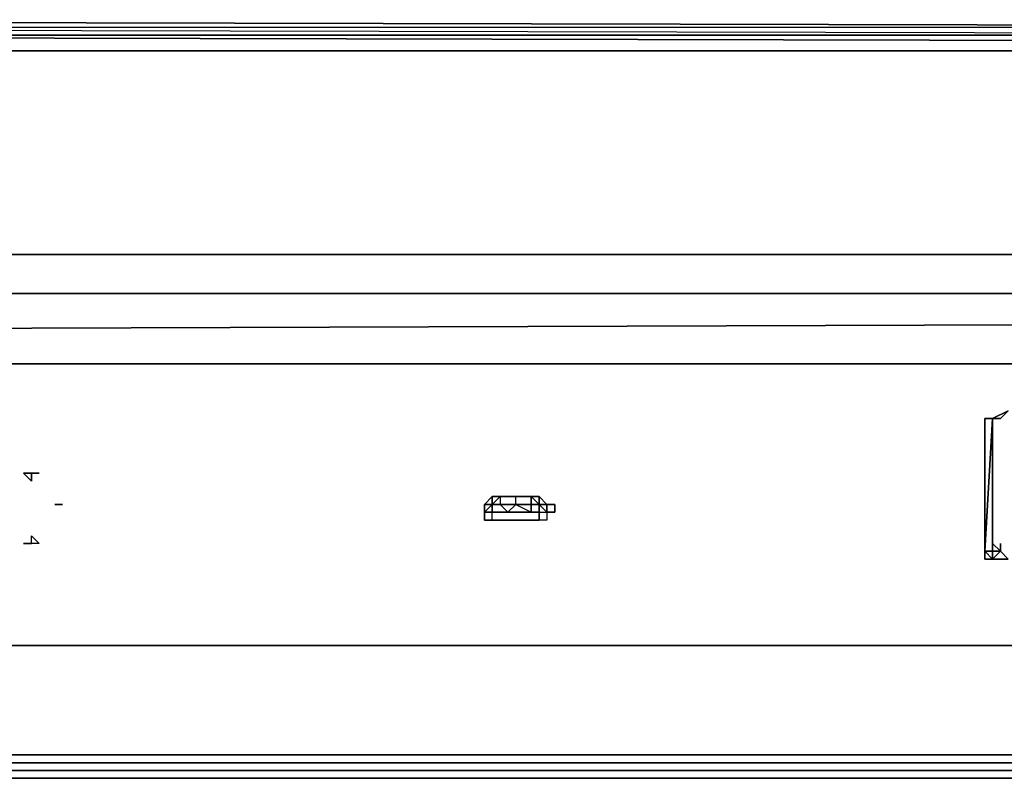
# Model space of a CAD drawing. Units: inches. Extents: x 0 to 29.9, y -28.1 to 0.
# Drawn here: x 5.8 to 10, y -3.2 to 0 of the extents above; entities that cross this region are included whole.
import ezdxf

# ---------------------------------------------------------------- set-up
doc = ezdxf.new("R2010")
doc.units = ezdxf.units.IN
doc.header["$MEASUREMENT"] = 0
doc.layers.get('0').update_dxf_attribs({"true_color": 0x5890e1})

msp = doc.modelspace()

# ---------------------------------------------------------------- linework, layer by layer
at = {"color": 31, "elevation": 0}
for points in [[(29.5059, -0.9971), (29.5059, -0.6303), (29.6717, -0.964), (29.6717, -0.6303), (29.6717, -0.1327), (29.5059, -0.1327), (0.3981, -0.1327), (29.5059, -0.1327), (0.3981, -0.0663), (14.9354, -0.0663), (0.3981, -0.0663), (0.3981, -0.0332), (0.2654, -0.0332), (0.2322, -0.0663), (0.1327, -0.0663), (0.1659, -0.0332), (0.0995, -0.0332), (0.1659, -0.0332), (0.1327, -0.0663), (0.2322, -0.0663), (0.2322, -0.1327), (0.3981, -0.1327), (0.3981, -0.6303), (0.3981, -0.9971)], [(0.3981, -0.0332), (14.9354, -0.0663), (29.4727, -0.0332)], [(0.3981, -0.0663), (29.5059, -0.1327), (14.9354, -0.0663)], [(0.3981, -1.163), (29.5059, -1.163), (29.5059, -0.9971), (0.3981, -0.9971), (0.3981, -1.163), (0.2322, -1.163), (0.2654, -1.3288), (0.3981, -1.3288)], [(0.3981, -0.9971), (29.5059, -0.9971), (29.5059, -1.163), (0.3981, -1.163)], [(10.0903, -1.2957), (0.3981, -1.3288)], [(9.9576, -1.6937), (9.9576, -2.2245), (9.9576, -1.6937), (9.9576, -2.2577), (9.9576, -1.6937), (9.9907, -1.6937), (10.0239, -1.6606), (9.9576, -1.6937), (9.9907, -1.6937), (9.9576, -1.6937), (9.9576, -2.2245), (9.9907, -2.2577), (9.9907, -2.2245), (9.9907, -2.2577), (10.0239, -2.2908), (9.9907, -2.2577), (10.0239, -2.2908), (9.9907, -2.2577), (9.9576, -2.2908), (10.0239, -2.2908), (9.9576, -2.2908), (10.0239, -2.2908), (9.9576, -2.2908), (9.9244, -2.2908), (9.9244, -1.6937)], [(9.9907, -1.6937), (10.0239, -1.6606), (9.9576, -1.6937)], [(9.9576, -2.2908), (9.9244, -2.2577), (9.9576, -1.6937), (9.9244, -1.6937), (9.9244, -2.2908)], [(9.9576, -1.6937), (9.9244, -2.2577), (9.9576, -2.2577)], [(7.7994, -2.0586), (7.8326, -2.0586), (7.8326, -2.0255)], [(7.8658, -2.0255), (7.8326, -2.0586), (7.8326, -2.0255)], [(7.8326, -2.0586), (7.8658, -2.0255), (7.8326, -2.0255)], [(7.9321, -2.0255), (7.8658, -2.0255)], [(7.9985, -2.0255), (7.9321, -2.0255)], [(8.0316, -2.0586), (8.0316, -2.0255), (7.9985, -2.0255)], [(8.0648, -2.0586), (8.0316, -2.0586), (8.0316, -2.0255)], [(8.0316, -2.0586), (8.0648, -2.0586), (8.0316, -2.0255)], [(7.7994, -2.0918), (7.8326, -2.0586), (7.7994, -2.0918), (7.8326, -2.0918), (7.8989, -2.0918), (7.9321, -2.0586), (7.9985, -2.0586), (7.9321, -2.0586), (7.9985, -2.0918), (8.0316, -2.0918), (8.0648, -2.0918), (8.098, -2.0918), (8.098, -2.0586), (8.0648, -2.0586), (8.098, -2.0586), (8.0648, -2.0586), (8.0648, -2.0918), (8.098, -2.0918), (8.0648, -2.0918), (8.0648, -2.125), (8.0316, -2.125), (7.9985, -2.125), (7.9321, -2.125), (7.8989, -2.125), (7.8326, -2.125), (7.7994, -2.125), (7.7994, -2.0918), (7.7994, -2.125), (7.8326, -2.125), (7.8658, -2.125), (7.8326, -2.125), (7.8326, -2.0918), (7.8658, -2.0918), (7.8989, -2.0918), (7.8326, -2.0918), (7.8658, -2.0918), (7.8989, -2.0918), (7.9321, -2.0918), (7.9653, -2.0918), (7.9985, -2.0918), (8.0316, -2.0918), (8.0316, -2.125), (7.9985, -2.125), (7.9653, -2.125), (7.9321, -2.125), (7.8989, -2.125), (7.8658, -2.125), (7.8326, -2.125), (7.8326, -2.0918), (7.7994, -2.0918), (7.7994, -2.0586), (7.7994, -2.0918), (7.7994, -2.0586)], [(7.7994, -2.0918), (7.7994, -2.125), (7.8326, -2.125), (7.8326, -2.0918), (7.8326, -2.0586)], [(7.7994, -2.0586), (7.7994, -2.0918)], [(7.8326, -2.0586), (7.8326, -2.0918)], [(7.8658, -2.0586), (7.8989, -2.0918), (7.9321, -2.0586)], [(7.8989, -2.0918), (7.9321, -2.0586), (7.9985, -2.0918), (7.9653, -2.0918), (7.9321, -2.0918)], [(7.9321, -2.0586), (7.9985, -2.0918), (7.9985, -2.0586)], [(7.9985, -2.0586), (7.9985, -2.0918), (8.0316, -2.0918), (8.0316, -2.0586)], [(8.0316, -2.0586), (8.0648, -2.0918)], [(8.0648, -2.0586), (8.0648, -2.0918), (8.0316, -2.0586)], [(8.0648, -2.0586), (8.098, -2.0586), (8.098, -2.0918), (8.0648, -2.0918), (8.0648, -2.0586)], [(7.7994, -2.0918), (7.7994, -2.125)], [(7.8989, -2.125), (7.8326, -2.125)], [(7.8989, -2.125), (7.8658, -2.125)], [(7.9321, -2.125), (7.8989, -2.125)], [(7.9321, -2.125), (7.9653, -2.125), (7.9985, -2.125)], [(8.0316, -2.125), (7.9985, -2.125)], [(8.0316, -2.0918), (8.0648, -2.0918), (8.0648, -2.125), (8.0316, -2.125)], [(9.9907, -2.2577), (9.9576, -2.2245), (9.9576, -2.2577)], [(9.9907, -2.2577), (9.9576, -2.2577), (9.9576, -2.2908)], [(9.9907, -2.2577), (10.0239, -2.2908)], [(9.9244, -2.2908), (9.9576, -2.2908)], [(9.9576, -2.2908), (10.0239, -2.2908)], [(21.5406, -2.6577), (5.7427, -2.6577)], [(22.204, -3.1221), (5.0793, -3.1221)], [(22.204, -3.1553), (5.0793, -3.1553)], [(22.204, -3.1885), (5.0461, -3.1885)], [(22.204, -3.2216), (5.0461, -3.2216)], [(22.204, -3.2216), (5.0461, -3.2216)]]:
    msp.add_lwpolyline(points, close=True, dxfattribs=at)
for points in [[(0.3981, -0.0663), (0.3981, -0.0332), (0.2654, -0.0332), (0.1659, -0.0332), (0.2654, -0.0332), (0.2322, -0.0663), (0.3981, -0.0663), (0.3981, -0.1327), (29.5059, -0.1327), (29.5059, -0.6303), (29.5059, -0.9971), (29.6717, -0.964), (29.6386, -1.163), (29.7381, -1.1962), (29.7049, -1.362), (29.7381, -1.3952), (29.6386, -1.4947), (29.7713, -1.4615), (29.7381, -1.3952)], [(0.2986, 0), (0.199, 0), (0.2986, 0), (0.4312, 0), (14.9354, -0.0332), (29.4727, 0), (29.6054, 0), (29.6717, 0), (29.7049, 0)], [(29.5059, -0.1327), (29.5059, -0.0663), (29.4727, -0.0332), (0.3981, -0.0332), (14.9354, -0.0663), (29.4727, -0.0332), (29.6386, -0.0332), (29.6386, -0.0663), (29.5059, -0.0663), (29.4727, -0.0332), (29.6386, -0.0332), (29.7381, -0.0332), (29.8044, -0.0332), (29.8376, -0.0663)], [(29.4727, -0.0332), (0.3981, -0.0332)], [(29.7381, 0), (29.7049, 0), (29.6717, 0), (29.6054, 0), (29.4727, 0), (14.9354, -0.0332), (0.4312, 0), (14.9354, -0.0332), (29.4727, 0), (29.6054, 0), (29.6717, 0), (29.7049, 0)], [(29.5059, -1.4615), (19.7805, -1.4615), (10.0903, -1.4615), (0.3981, -1.4615), (10.0903, -1.4615), (19.7805, -1.4615), (29.5059, -1.4615), (29.5059, -1.3288), (19.7805, -1.2957), (10.0903, -1.2957), (0.3981, -1.3288), (0.3981, -1.4615), (0.3317, -1.4615), (0.1659, -1.362), (0.1327, -1.1962), (0.2322, -1.163)], [(0.3981, -1.3288), (0.3981, -1.163), (29.5059, -1.163), (29.5059, -1.3288)], [(29.5722, -1.4615), (29.5059, -1.4615), (19.7805, -1.4615), (10.0903, -1.4615), (0.3981, -1.4615), (0.3317, -1.4615), (0.2654, -1.4947), (0.2322, -1.4947), (0.2322, -2.6577), (1.2957, -2.6577)], [(9.9576, -1.6937), (10.0239, -1.6606)], [(9.9576, -2.2577), (9.9244, -2.2577), (9.9576, -2.2908), (9.9244, -2.2908), (9.9244, -1.6937), (9.9576, -1.6937), (9.9907, -1.6937)], [(9.9576, -1.6937), (9.9244, -2.2577), (9.9576, -2.2577), (9.9576, -2.2245), (9.9907, -2.2577), (9.9576, -2.2908)], [(9.9576, -1.6937), (9.9576, -2.2245), (9.9576, -2.2577), (9.9907, -2.2577), (9.9907, -2.2245)], [(9.9576, -2.2908), (9.9576, -2.2577), (9.9576, -2.2245), (9.9576, -1.6937)], [(7.8326, -2.0586), (7.7994, -2.0586), (7.8326, -2.0255)], [(7.8326, -2.0586), (7.8658, -2.0255), (7.8658, -2.0586)], [(7.9321, -2.0586), (7.9321, -2.0255), (7.8658, -2.0255), (7.8658, -2.0586), (7.8326, -2.0586)], [(7.9985, -2.0586), (7.9985, -2.0255), (7.9321, -2.0255), (7.8658, -2.0255), (7.8658, -2.0586), (7.9321, -2.0586), (7.9321, -2.0255), (7.9985, -2.0255)], [(7.8989, -2.0918), (7.8658, -2.0586), (7.9321, -2.0586), (7.9321, -2.0255)], [(8.0316, -2.0586), (7.9985, -2.0255), (8.0316, -2.0255)], [(8.0316, -2.0586), (7.9985, -2.0586), (7.9985, -2.0255)], [(7.9985, -2.0255), (8.0316, -2.0586)], [(7.9985, -2.0255), (7.9985, -2.0586)], [(7.7994, -2.0586), (7.8326, -2.0586)], [(7.8326, -2.0586), (7.8658, -2.0586)], [(7.8658, -2.0586), (7.8326, -2.0586)], [(7.8326, -2.0918), (7.8989, -2.0918), (7.8658, -2.0586)], [(8.0316, -2.0586), (8.0316, -2.0918), (8.0648, -2.0918), (8.0648, -2.125), (8.0316, -2.125), (7.9985, -2.125), (7.9321, -2.125), (7.8989, -2.125)], [(7.9985, -2.0918), (8.0316, -2.0918), (8.0316, -2.0586)], [(7.9985, -2.0918), (7.9985, -2.0586), (8.0316, -2.0586)], [(8.0648, -2.0918), (8.098, -2.0918), (8.098, -2.0586)], [(7.7994, -2.0918), (7.8326, -2.0918), (7.8658, -2.0918), (7.8989, -2.0918), (7.9321, -2.0918), (7.9653, -2.0918), (7.9985, -2.0918), (8.0316, -2.0918), (8.0316, -2.125), (7.9985, -2.125), (7.9653, -2.125), (7.9321, -2.125), (7.8989, -2.125)], [(8.0316, -2.0918), (7.9985, -2.0918)], [(9.9244, -2.2577), (9.9576, -2.2908)], [(9.9576, -2.2908), (9.9576, -2.2577), (9.9576, -2.2245)], [(9.9576, -2.2908), (10.0239, -2.2908)], [(5.7427, -2.6577), (21.5406, -2.6577)], [(22.204, -3.1221), (5.0793, -3.1221)], [(22.204, -3.1553), (5.0793, -3.1553)], [(22.204, -3.1885), (5.0461, -3.1885)]]:
    msp.add_lwpolyline(points, dxfattribs=at)
at = {"color": 116, "elevation": 0}
for points in [[(5.8754, -1.9591), (5.8422, -1.926), (5.8754, -1.926)], [(5.9086, -1.926), (5.8754, -1.926)], [(5.9749, -2.0586), (6.0081, -2.0586)], [(5.8754, -2.2245), (5.8754, -2.1913), (5.9086, -2.2245)], [(5.8754, -2.2245), (5.8754, -2.1913), (5.9086, -2.2245)], [(5.8422, -2.2245), (5.8754, -2.2245)]]:
    msp.add_lwpolyline(points, close=True, dxfattribs=at)
for points in [[(5.8754, -1.926), (5.8422, -1.926), (5.8754, -1.9591), (5.8754, -1.926), (5.9086, -1.926)], [(5.9749, -2.0586), (6.0081, -2.0586)], [(5.8754, -2.2245), (5.8422, -2.2245)]]:
    msp.add_lwpolyline(points, dxfattribs=at)

doc.saveas('drawing.dxf')
